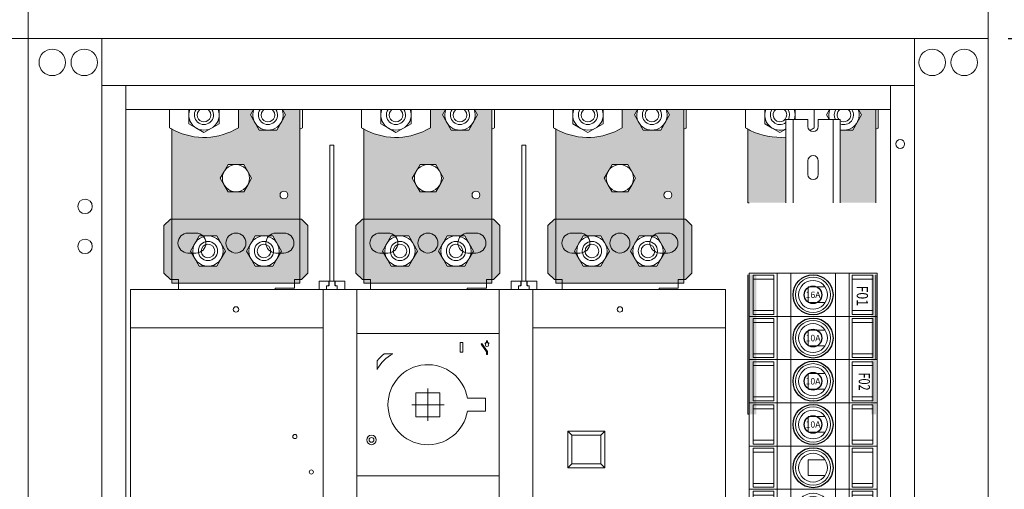
# Model space of a CAD drawing. Units: millimetres. Extents: x -3402 to 8400, y 0 to 6290.
# Drawn here: x 1369 to 1985, y 4794 to 5088 of the extents above; entities that cross this region are included whole.
import ezdxf
from ezdxf.enums import TextEntityAlignment as Align

# ---------------------------------------------------------------- set-up
doc = ezdxf.new("R2010")
doc.units = ezdxf.units.MM
doc.header["$MEASUREMENT"] = 0
for name, color, linetype, lineweight in [('2DE_OBJ_LAMEL-APP', 130, 'Continuous', 25), ('2DE_OBJ_Lamel-DISTR', 255, 'Continuous', 18), ('2DE_TXTNUM', 11, 'Continuous', 9), ('wymiary @ 20', 150, 'Continuous', 9)]:
    doc.layers.add(name, color=color, linetype=linetype, lineweight=lineweight)
doc.layers.add('2DE_TXTPAR', color=41, linetype='Continuous')
doc.layers.add('LAM_HATCH', color=7, linetype='Continuous')
doc.styles.add('CP_ATTR', font='ARIAL.TTF')
doc.styles.add('CP_ELATT', font='ARIAL.TTF')
doc.styles.get("Standard").update_dxf_attribs({"font": 'ARIAL.TTF'})
doc.styles.add('WD_IEC', font='ISOCP2.shx', dxfattribs={"width": 0.9, "height": 4})
doc.dimstyles.new('Lamel', dxfattribs={"dimtxt": 3, "dimasz": 2.5, "dimexe": 0.18, "dimexo": 0.625, "dimgap": 1, "dimtad": 1, "dimtoh": 1, "dimdec": 1, "dimzin": 9, "dimtxsty": 'WD_IEC', "dimcen": 0.09, "dimclrd": 256, "dimclre": 1, "dimclrt": 7, "dimadec": 0, "dimazin": 0, "dimtfac": 1, "dimtdec": 1, "dimtmove": 0, "dimatfit": 3, "dimfxl": 0, "dimlwd": 9, "dimarcsym": 0})

# ---------------------------------------------------------------- blocks, each defined once
blk = doc.blocks.new('2dlam_73-42220-07_fv845kz')
blk.add_lwpolyline([(0, 625), (500, 625), (500, 0), (0, 0)], close=True)
at = {"linetype": 'ByBlock', "style": 'CP_ATTR', "flags": 9}
for tag in ['NAME', 'NUMBER', 'GROUP', 'ARTICLE', 'PRODUCT-TYPE', 'ORDER-NO', 'PRODUCER', 'DN', 'PN', 'TEMPERATURE', 'VOLTAGE', 'POWER', 'FLOW', 'CHARACTER', 'OTHER']:
    blk.add_attdef(tag, text='', height=0.00005, dxfattribs=at).set_placement((499.91, -0.02), align=Align.MIDDLE_LEFT)
at = {"layer": '2DE_TXTPAR', "linetype": 'ByBlock', "style": 'CP_ATTR', "width": 0.8, "flags": 8}
blk.add_attdef('PRODUCT-TYPE', text='', height=12, dxfattribs=at).set_placement((51, 11), align=Align.MIDDLE_LEFT)
blk = doc.blocks.new('*D879')
at = {"layer": '', "color": 1, "lineweight": -2}
for p, q in [((874.7, 5088.55), (874.7, 5560.17)), ((1974.7, 5341.55), (1974.7, 5560.17))]:
    blk.add_line(p, q, dxfattribs=at)
at = {"layer": '', "lineweight": 9}
blk.add_line((924.7, 5556.57), (1924.7, 5556.57), dxfattribs=at)
at = {"layer": ''}
for points in [[(924.7, 5564.9), (924.7, 5548.23), (874.7, 5556.57)], [(1924.7, 5548.23), (1924.7, 5564.9), (1974.7, 5556.57)]]:
    blk.add_solid(points, dxfattribs=at)
at = {"layer": 'Defpoints', "color": 0}
for p in [(1974.7, 5556.57), (1974.7, 5329.05), (874.7, 5076.05)]:
    blk.add_point(p, dxfattribs=at)
at = {"layer": '', "color": 7, "insert": (1424.7, 5616.57), "char_height": 80, "attachment_point": 5, "style": 'WD_IEC'}
blk.add_mtext('1100', dxfattribs=at)
blk = doc.blocks.new('*D880')
at = {"layer": '', "color": 1, "lineweight": -2}
for p, q in [((1987.2, 5076.05), (2167.66, 5076.05)), ((1987.2, 3201.05), (2167.66, 3201.05))]:
    blk.add_line(p, q, dxfattribs=at)
at = {"layer": '', "lineweight": 9}
blk.add_line((2164.06, 5026.05), (2164.06, 3251.05), dxfattribs=at)
at = {"layer": ''}
for points in [[(2172.4, 5026.05), (2155.73, 5026.05), (2164.06, 5076.05)], [(2155.73, 3251.05), (2172.4, 3251.05), (2164.06, 3201.05)]]:
    blk.add_solid(points, dxfattribs=at)
at = {"layer": 'Defpoints', "color": 0}
for p in [(1974.7, 5076.05), (1974.7, 3201.05), (2164.06, 3201.05)]:
    blk.add_point(p, dxfattribs=at)
at = {"layer": '', "color": 7, "insert": (2104.06, 4138.55), "char_height": 80, "attachment_point": 5, "rotation": 90, "style": 'WD_IEC'}
blk.add_mtext('1875', dxfattribs=at)
blk = doc.blocks.new('*D881')
at = {"layer": '', "color": 1, "lineweight": -2}
for p, q in [((1987.2, 5329.05), (2340.44, 5329.05)), ((1987.2, 3201.05), (2340.44, 3201.05))]:
    blk.add_line(p, q, dxfattribs=at)
at = {"layer": '', "lineweight": 9}
blk.add_line((2336.84, 5279.05), (2336.84, 3251.05), dxfattribs=at)
at = {"layer": ''}
for points in [[(2345.17, 5279.05), (2328.5, 5279.05), (2336.84, 5329.05)], [(2328.5, 3251.05), (2345.17, 3251.05), (2336.84, 3201.05)]]:
    blk.add_solid(points, dxfattribs=at)
at = {"layer": 'Defpoints', "color": 0}
for p in [(1974.7, 5329.05), (1974.7, 3201.05), (2336.84, 3201.05)]:
    blk.add_point(p, dxfattribs=at)
at = {"layer": '', "color": 7, "insert": (2276.84, 4265.05), "char_height": 80, "attachment_point": 5, "rotation": 90, "style": 'WD_IEC'}
blk.add_mtext('2128', dxfattribs=at)
blk = doc.blocks.new('2dlam_1013_eti-04_fm6pdov')
at = {"layer": '2DE_OBJ_Lamel-DISTR', "linetype": 'Continuous'}
for p, q in [((0, 22.52), (27, 22.52)), ((27, 22.52), (54, 22.52)), ((54, 22.52), (81, 22.52)), ((0, 14.02), (27, 14.02)), ((27, 14.02), (54, 14.02)), ((54, 14.02), (81, 14.02)), ((8.57, 7.55), (8.57, -2.98)), ((18.36, 7.6), (18.36, -2.98)), ((35.57, 7.55), (35.57, -2.98)), ((45.36, 7.6), (45.36, -2.98)), ((62.57, 7.55), (62.57, -2.98)), ((72.36, 7.6), (72.36, -2.98)), ((8.57, -2.98), (18.36, -2.98)), ((35.57, -2.98), (45.36, -2.98)), ((62.57, -2.98), (72.36, -2.98)), ((0, -13.98), (27, -13.98)), ((27, -13.98), (54, -13.98)), ((54, -13.98), (81, -13.98)), ((0, -22.48), (27, -22.48)), ((27, -22.48), (54, -22.48)), ((54, -22.48), (81, -22.48))]:
    blk.add_line(p, q, dxfattribs=at)
at = {"layer": '2DE_OBJ_Lamel-DISTR'}
for points in [[(0, -40), (27, -40), (27, 40), (0, 40)], [(3.71, 24.46), (23.29, 24.46), (23.29, 37.44), (3.71, 37.44)], [(27, -40), (54, -40), (54, 40), (27, 40)], [(30.71, 24.46), (50.29, 24.46), (50.29, 37.44), (30.71, 37.44)], [(54, -40), (81, -40), (81, 40), (54, 40)], [(57.71, 24.46), (77.29, 24.46), (77.29, 37.44), (57.71, 37.44)], [(3.71, -37.41), (23.29, -37.41), (23.29, -24.43), (3.71, -24.43)], [(30.71, -37.41), (50.29, -37.41), (50.29, -24.43), (30.71, -24.43)], [(57.71, -37.41), (77.29, -37.41), (77.29, -24.43), (57.71, -24.43)]]:
    blk.add_lwpolyline(points, close=True, dxfattribs=at)
at = {"layer": '2DE_OBJ_Lamel-DISTR', "linetype": 'Continuous'}
for points in [[(1.26, 37.44), (1.26, 24.46), (3.71, 24.46), (3.71, 37.44), (1.26, 37.44)], [(23.29, 37.44), (23.29, 24.46), (25.74, 24.46), (25.74, 37.44), (23.29, 37.44)], [(28.26, 37.44), (28.26, 24.46), (30.71, 24.46), (30.71, 37.44), (28.26, 37.44)], [(50.29, 37.44), (50.29, 24.46), (52.74, 24.46), (52.74, 37.44), (50.29, 37.44)], [(55.26, 37.44), (55.26, 24.46), (57.71, 24.46), (57.71, 37.44), (55.26, 37.44)], [(77.29, 37.44), (77.29, 24.46), (79.74, 24.46), (79.74, 37.44), (77.29, 37.44)], [(1.26, -24.43), (1.26, -37.41), (3.71, -37.41), (3.71, -24.43), (1.26, -24.43)], [(23.29, -24.43), (23.29, -37.41), (25.74, -37.41), (25.74, -24.43), (23.29, -24.43)], [(28.26, -24.43), (28.26, -37.41), (30.71, -37.41), (30.71, -24.43), (28.26, -24.43)], [(50.29, -24.43), (50.29, -37.41), (52.74, -37.41), (52.74, -24.43), (50.29, -24.43)], [(55.26, -24.43), (55.26, -37.41), (57.71, -37.41), (57.71, -24.43), (55.26, -24.43)], [(77.29, -24.43), (77.29, -37.41), (79.74, -37.41), (79.74, -24.43), (77.29, -24.43)]]:
    blk.add_lwpolyline(points, dxfattribs=at)
at = {"layer": '2DE_OBJ_Lamel-DISTR'}
for centre, radius in [((13.5, 0), 11), ((13.5, 0), 9.01), ((40.5, 0), 11), ((40.5, 0), 9.01), ((67.5, 0), 11), ((67.5, 0), 9.01)]:
    blk.add_circle(centre, radius, dxfattribs=at)
at = {"linetype": 'ByBlock', "style": 'CP_ATTR', "flags": 9}
for tag in ['OTHER', 'CHARACTER', 'FLOW', 'POWER', 'VOLTAGE', 'TEMPERATURE', 'PN', 'DN', 'PRODUCER', 'ORDER-NO', 'PRODUCT-TYPE', 'ARTICLE', 'GROUP', 'NUMBER', 'NAME']:
    blk.add_attdef(tag, text='', height=0.00005, dxfattribs=at).set_placement((-0.09, -0.02), align=Align.MIDDLE_LEFT)
at = {"layer": '2DE_TXTNUM', "linetype": 'ByBlock', "style": 'CP_ELATT', "width": 0.8, "flags": 8}
blk.add_attdef('TAG', text='', height=10, dxfattribs=at).set_placement((40.5, 45), align=Align.CENTER)
blk = doc.blocks.new('2dlam_1012_eti-04_ms0pxp')
at = {"layer": '2DE_OBJ_Lamel-DISTR', "linetype": 'Continuous'}
for p, q in [((0, 22.52), (27, 22.52)), ((0, 14.02), (27, 14.02)), ((8.57, 7.55), (8.57, -2.98)), ((18.36, 7.6), (18.36, -2.98)), ((8.57, -2.98), (18.36, -2.98)), ((0, -13.98), (27, -13.98)), ((0, -22.48), (27, -22.48))]:
    blk.add_line(p, q, dxfattribs=at)
at = {"layer": '2DE_OBJ_Lamel-DISTR'}
for points in [[(0, -40), (27, -40), (27, 40), (0, 40)], [(3.71, 24.46), (23.29, 24.46), (23.29, 37.44), (3.71, 37.44)], [(3.71, -37.41), (23.29, -37.41), (23.29, -24.43), (3.71, -24.43)]]:
    blk.add_lwpolyline(points, close=True, dxfattribs=at)
at = {"layer": '2DE_OBJ_Lamel-DISTR', "linetype": 'Continuous'}
for points in [[(1.26, 37.44), (1.26, 24.46), (3.71, 24.46), (3.71, 37.44), (1.26, 37.44)], [(23.29, 37.44), (23.29, 24.46), (25.74, 24.46), (25.74, 37.44), (23.29, 37.44)], [(1.26, -24.43), (1.26, -37.41), (3.71, -37.41), (3.71, -24.43), (1.26, -24.43)], [(23.29, -24.43), (23.29, -37.41), (25.74, -37.41), (25.74, -24.43), (23.29, -24.43)]]:
    blk.add_lwpolyline(points, dxfattribs=at)
at = {"layer": '2DE_OBJ_Lamel-DISTR'}
for radius in [11, 9.01]:
    blk.add_circle((13.5, 0), radius, dxfattribs=at)
at = {"linetype": 'ByBlock', "style": 'CP_ATTR', "flags": 9}
for tag in ['OTHER', 'CHARACTER', 'FLOW', 'POWER', 'VOLTAGE', 'TEMPERATURE', 'PN', 'DN', 'PRODUCER', 'ORDER-NO', 'PRODUCT-TYPE', 'ARTICLE', 'GROUP', 'NUMBER', 'NAME']:
    blk.add_attdef(tag, text='', height=0.00005, dxfattribs=at).set_placement((-0.09, -0.02), align=Align.MIDDLE_LEFT)
at = {"layer": '2DE_TXTNUM', "linetype": 'ByBlock', "style": 'CP_ELATT', "width": 0.8, "flags": 8}
blk.add_attdef('TAG', text='', height=10, rotation=90, dxfattribs=at).set_placement((13.5, 45), align=Align.MIDDLE_LEFT)
blk = doc.blocks.new('2dlam_1202_eti-04_zevat4r')
blk.add_circle((0, 0), 12.5)
at = {"linetype": 'ByBlock', "style": 'CP_ATTR', "flags": 9}
for tag in ['NAME', 'NUMBER', 'ARTICLE', 'PRODUCT-TYPE', 'ORDER-NO', 'PRODUCER', 'DN', 'TEMPERATURE', 'VOLTAGE', 'POWER', 'QUANTITY', 'OTHER']:
    blk.add_attdef(tag, text='', height=0.00005, dxfattribs=at).set_placement((-0.09, -0.02), align=Align.MIDDLE_LEFT)
at = {"layer": '2DE_TXTPAR', "flags": 8}
blk.add_attdef('CHARACTER', text='', height=4, dxfattribs=at).set_placement((0, 0), align=Align.MIDDLE_CENTER)
blk = doc.blocks.new('2dlam_1202_eti-04_59734o')
blk.add_circle((0, 0), 5.5)
at = {"linetype": 'ByBlock', "style": 'CP_ATTR', "flags": 9}
for tag in ['NAME', 'NUMBER', 'ARTICLE', 'PRODUCT-TYPE', 'ORDER-NO', 'PRODUCER', 'DN', 'TEMPERATURE', 'VOLTAGE', 'POWER', 'QUANTITY', 'OTHER']:
    blk.add_attdef(tag, text='', height=0.00005, dxfattribs=at).set_placement((-0.09, -0.02), align=Align.MIDDLE_LEFT)
at = {"layer": '2DE_TXTPAR', "flags": 8}
blk.add_attdef('CHARACTER', text='', height=4, dxfattribs=at).set_placement((0, 0), align=Align.MIDDLE_CENTER)
blk = doc.blocks.new('2dlam_1202_eti-04_5cc16a')
blk.add_circle((0, 0), 5.5)
at = {"linetype": 'ByBlock', "style": 'CP_ATTR', "flags": 9}
for tag in ['NAME', 'NUMBER', 'ARTICLE', 'PRODUCT-TYPE', 'ORDER-NO', 'PRODUCER', 'DN', 'TEMPERATURE', 'VOLTAGE', 'POWER', 'QUANTITY', 'OTHER']:
    blk.add_attdef(tag, text='', height=0.00005, dxfattribs=at).set_placement((-0.09, -0.02), align=Align.MIDDLE_LEFT)
at = {"layer": '2DE_TXTPAR', "flags": 8}
blk.add_attdef('CHARACTER', text='', height=4, dxfattribs=at).set_placement((0, 0), align=Align.MIDDLE_CENTER)
blk = doc.blocks.new('2dlam1309_soc-01_zy9n2gh')
at = {"layer": '2DE_OBJ_Lamel-DISTR'}
for p, q in [((124, 105.2), (118, 105.2)), ((118, 105.2), (118, 100)), ((124, 102.7), (124, 105.2)), ((128, 102.7), (128, 105.2)), ((128, 105.2), (134, 105.2)), ((134, 105.2), (134, 100)), ((244, 105.2), (238, 105.2)), ((238, 105.2), (238, 100)), ((244, 102.7), (244, 105.2)), ((248, 102.7), (248, 105.2)), ((248, 105.2), (254, 105.2)), ((254, 105.2), (254, 100)), ((120.5, 76), (120.5, 100)), ((123.5, 102.2), (124, 102.7)), ((128.5, 102.2), (128, 102.7)), ((141.5, 100), (141.5, -100)), ((230.5, -100), (230.5, 100)), ((243.5, 102.2), (244, 102.7)), ((248.5, 102.2), (248, 102.7)), ((251.5, 76), (251.5, 100)), ((120.5, 76), (0, 76)), ((120.5, 76), (120.5, 74.5)), ((120.5, 74.5), (120.5, -76)), ((251.5, 76), (372, 76)), ((251.5, 74.5), (251.5, 76)), ((251.5, 74.5), (251.5, -76)), ((141.5, 72.5), (230.5, 72.5)), ((222.54, 67.8), (223.2, 67.8)), ((222.54, 66.63), (222.54, 67.8)), ((223.2, 66.63), (223.2, 67.8)), ((207.85, 66.8), (206.15, 66.8)), ((206.15, 60.8), (206.15, 66.8)), ((207.85, 66.8), (206.15, 66.8)), ((206.15, 60.8), (206.15, 66.8)), ((207.85, 60.8), (207.85, 66.8)), ((207.85, 60.8), (207.85, 66.8)), ((219.26, 65.87), (219.77, 66.22)), ((219.26, 65.87), (219.77, 66.22)), ((222.54, 61.01), (219.26, 65.87)), ((222.54, 61.01), (219.26, 65.87)), ((223.2, 61.14), (219.77, 66.22)), ((223.2, 61.14), (219.77, 66.22)), ((221.74, 66.63), (222.54, 66.63)), ((221.74, 65.97), (221.74, 66.63)), ((221.74, 65.97), (222.13, 65.97)), ((223.2, 66.63), (224, 66.63)), ((223.61, 65.97), (224, 65.97)), ((224, 65.97), (224, 66.63)), ((154.29, 49.93), (154.29, 55.43)), ((154.29, 49.93), (154.29, 55.43)), ((158.57, 59.71), (164.07, 59.71)), ((158.57, 59.71), (164.07, 59.71)), ((207.85, 60.8), (206.15, 60.8)), ((207.85, 60.8), (206.15, 60.8)), ((222.54, 59.27), (222.54, 61.01)), ((222.54, 59.27), (222.54, 61.01)), ((222.54, 59.27), (223.2, 59.27)), ((222.54, 59.27), (223.2, 59.27)), ((223.2, 59.27), (223.2, 61.14)), ((223.2, 59.27), (223.2, 61.14)), ((186, 28), (186, 38.1)), ((186, 28), (175.9, 28)), ((186, 28), (186, 17.9)), ((186, 28), (196.1, 28)), ((276, 9), (273.5, 11.5)), ((273.5, 11.5), (296.5, 11.5)), ((273.5, -11.5), (273.5, 11.5)), ((276, 9), (276, -9)), ((294, 9), (276, 9)), ((296.5, 11.5), (294, 9)), ((294, -9), (294, 9)), ((296.5, 11.5), (296.5, -11.5)), ((276, -9), (273.5, -11.5)), ((296.5, -11.5), (273.5, -11.5)), ((276, -9), (294, -9)), ((296.5, -11.5), (294, -9)), ((230.5, -16.5), (141.5, -16.5))]:
    blk.add_line(p, q, dxfattribs=at)
at = {"layer": '2DE_OBJ_Lamel-DISTR', "color": 5}
for points in [[(124.75, 190.2), (127.25, 190.2), (127.25, 105.2), (124.75, 105.2)], [(244.75, 190.2), (247.25, 190.2), (247.25, 105.2), (244.75, 105.2)]]:
    blk.add_lwpolyline(points, close=True, dxfattribs=at)
at = {"layer": '2DE_OBJ_Lamel-DISTR', "color": 30, "linetype": 'Continuous'}
for points in [[(90.5, 100), (90.5, 100.7), (102.5, 100.7), (102.5, 106.2), (107, 106.2), (111, 110.2), (111, 140), (107, 144), (25, 144), (21, 140), (21, 110.2), (25, 106.2), (30, 106.2), (30, 100)], [(210.5, 100), (210.5, 100.7), (222.5, 100.7), (222.5, 106.2), (227, 106.2), (231, 110.2), (231, 140), (227, 144), (145, 144), (141, 140), (141, 110.2), (145, 106.2), (150, 106.2), (150, 100)], [(330.5, 100), (330.5, 100.7), (342.5, 100.7), (342.5, 106.2), (347, 106.2), (351, 110.2), (351, 140), (347, 144), (265, 144), (261, 140), (261, 110.2), (265, 106.2), (270, 106.2), (270, 100)]]:
    blk.add_lwpolyline(points, dxfattribs=at)
for points in [[(41, 122.75, 1), (41, 135.25), (36, 135.25, 1), (36, 122.75)], [(91, 122.75, -1), (91, 135.25), (96, 135.25, -1), (96, 122.75)], [(161, 122.75, 1), (161, 135.25), (156, 135.25, 1), (156, 122.75)], [(211, 122.75, -1), (211, 135.25), (216, 135.25, -1), (216, 122.75)], [(281, 122.75, 1), (281, 135.25), (276, 135.25, 1), (276, 122.75)], [(331, 122.75, -1), (331, 135.25), (336, 135.25, -1), (336, 122.75)]]:
    blk.add_lwpolyline(points, format="xyb", close=True, dxfattribs=at)
at = {"layer": '2DE_OBJ_Lamel-DISTR'}
for points in [[(129.35, 100), (129.35, 102.2), (128.25, 102.2), (127.75, 102.7), (127.75, 105.2), (127.25, 105.2), (124.75, 105.2), (124.25, 105.2), (124.25, 102.7), (123.75, 102.2), (122.65, 102.2), (122.65, 100)], [(249.35, 100), (249.35, 102.2), (248.25, 102.2), (247.75, 102.7), (247.75, 105.2), (247.25, 105.2), (244.75, 105.2), (244.25, 105.2), (244.25, 102.7), (243.75, 102.2), (242.65, 102.2), (242.65, 100)], [(0, -100), (372, -100), (372, 100), (0, 100)], [(178.5, 20.5), (193.5, 20.5), (193.5, 35.5), (178.5, 35.5)]]:
    blk.add_lwpolyline(points, close=True, dxfattribs=at)
blk.add_lwpolyline([(210.68, 32), (222, 32), (222, 24), (210.68, 24, -12.419481)], format="xyb", close=True, dxfattribs=at)
at = {"layer": '2DE_OBJ_Lamel-DISTR', "color": 30, "linetype": 'Continuous'}
for centre in [(66, 129), (186, 129), (306, 129)]:
    blk.add_circle(centre, 6.25, dxfattribs=at)
at = {"layer": '2DE_OBJ_Lamel-DISTR', "extrusion": (0, 0, -1)}
for centre, radius in [((-66, 87.5), 1.7), ((-306, 87.5), 1.7), ((-102.85, 8.1), 1.3), ((-150.7, 6), 3), ((-150.7, 6), 3), ((-150.7, 6), 1.5), ((-150.7, 6), 1.5), ((-113.15, -14.1), 1.3)]:
    blk.add_circle(centre, radius, dxfattribs=at)
at = {"layer": '2DE_OBJ_Lamel-DISTR'}
for centre, radius, start, end in [((222.87, 65.31), 0.993, 138.18969, 41.81031), ((174.69, 39.31), 26, 128.31133, 141.68867), ((174.69, 39.31), 23, 117.50134, 152.49866), ((174.69, 39.31), 26, 128.31133, 141.68867), ((174.69, 39.31), 23, 117.50134, 152.49866)]:
    blk.add_arc(centre, radius, start, end, dxfattribs=at)
at = {"layer": '2DE_OBJ_Lamel-DISTR', "linetype": 'ByBlock', "style": 'CP_ATTR', "flags": 9}
for tag in ['NAME', 'NUMBER', 'GROUP', 'ARTICLE', 'PRODUCT-TYPE', 'ORDER-NO', 'PRODUCER', 'VOLTAGE', 'POWER', 'CHARACTER']:
    blk.add_attdef(tag, text='', height=0.00005, dxfattribs=at).set_placement((-0.09, -0.02), align=Align.MIDDLE_LEFT)
at = {"layer": '2DE_TXTNUM', "style": 'CP_ELATT', "width": 0.8, "flags": 8}
blk.add_attdef('TAG', text='', height=20, dxfattribs=at).set_placement((186, -46.5), align=Align.CENTER)
blk = doc.blocks.new('2dlam_73-40601-07_5cu8d3z')
at = {"layer": 'LAM_HATCH'}
h = blk.add_hatch(color=30, dxfattribs=at)
h.dxf.hatch_style = 1
h.paths.add_polyline_path([(-480.2, 174.12), (-480.2, 154.12), (-480.2, 76.5), (-480.2, 44.5), (-420.2, 44.5), (-420.2, 154.12), (-420.2, 204.12), (-480.2, 204.12)])
h.paths.add_polyline_path([(-320.2, 174.12), (-320.2, 204.12), (-380.2, 204.12), (-380.2, 174.12), (-380.2, 44.5), (-320.2, 44.5)])
h.paths.add_polyline_path([(-220.2, 76.5), (-220.2, 154.12), (-220.2, 174.12), (-220.2, 204.12), (-280.2, 204.12), (-280.2, 154.12), (-280.2, 44.5), (-220.2, 44.5)])
h.paths.add_polyline_path([(-266.7, 264.12), (-280.2, 264.12), (-280.2, 204.12), (-220.2, 204.12), (-220.2, 174.12), (-200.2, 174.12), (-200.2, 224.12), (-271.2, 224.12), (-275.2, 228.12), (-275.2, 257.92), (-271.2, 261.92), (-266.7, 261.92)])
h.paths.add_polyline_path([(-390.2, 224.12), (-390.2, 174.12), (-380.2, 174.12), (-380.2, 204.12), (-320.2, 204.12), (-320.2, 174.12), (-310.2, 174.12), (-310.2, 224.12)])
h.paths.add_polyline_path([(-434.2, 261.92), (-429.2, 261.92), (-425.2, 257.92), (-425.2, 228.12), (-429.2, 224.12), (-500.2, 224.12), (-500.2, 174.12), (-480.2, 174.12), (-480.2, 204.12), (-420.2, 204.12), (-420.2, 264.12), (-434.2, 264.12)])
h.paths.add_polyline_path([(-434.2, 264.12), (-434.2, 268.12), (-506.7, 268.12), (-506.7, 261.92), (-511.2, 261.92), (-515.2, 257.92), (-515.2, 228.12), (-511.2, 224.12), (-500.2, 224.12), (-429.2, 224.12), (-425.2, 228.12), (-425.2, 257.92), (-429.2, 261.92), (-434.2, 261.92)])
h.paths.add_polyline_path([(-310.2, 224.12), (-309.2, 224.12), (-305.2, 228.12), (-305.2, 257.92), (-309.2, 261.92), (-314.2, 261.92), (-314.2, 268.12), (-386.7, 268.12), (-386.7, 261.92), (-391.2, 261.92), (-395.2, 257.92), (-395.2, 228.12), (-391.2, 224.12), (-390.2, 224.12)])
h.paths.add_polyline_path([(-266.7, 268.12), (-266.7, 264.12), (-266.7, 261.92), (-271.2, 261.92), (-275.2, 257.92), (-275.2, 228.12), (-271.2, 224.12), (-200.2, 224.12), (-189.2, 224.12), (-185.2, 228.12), (-185.2, 257.92), (-189.2, 261.92), (-194.2, 261.92), (-194.2, 268.12)])
h.paths.add_polyline_path([(-433.7, 472.12), (-430.2, 472.12), (-430.2, 474.32), (-430.2, 512.12), (-430.2, 568.26), (-430.2, 580.5), (-441.18, 580.5), (-439.23, 577.12), (-441.97, 572.37), (-444.72, 567.62), (-450.2, 567.62), (-455.68, 567.62), (-458.43, 572.37), (-461.17, 577.12), (-459.22, 580.5), (-468.7, 580.5), (-468.7, 569.12, -0.256965), (-508.7, 567.47, -0.010195), (-510.2, 568.25), (-510.2, 512.12), (-510.2, 474.32), (-510.2, 472.12), (-506.2, 472.12)])
h.paths.add_polyline_path([(-390.2, 512.12), (-390.2, 474.32), (-390.2, 472.12), (-386.2, 472.12), (-313.7, 472.12), (-310.2, 472.12), (-310.2, 474.32), (-310.2, 512.12), (-310.2, 568.26), (-310.2, 580.5), (-321.18, 580.5), (-319.23, 577.12), (-321.97, 572.37), (-324.72, 567.62), (-330.2, 567.62), (-335.68, 567.62), (-338.43, 572.37), (-341.17, 577.12), (-339.22, 580.5), (-348.7, 580.5), (-348.7, 569.12, -0.256965), (-388.7, 567.47, -0.010195), (-390.2, 568.25)])
h.paths.add_polyline_path([(-193.7, 472.12), (-190.2, 472.12), (-190.2, 474.32), (-190.2, 512.12), (-190.2, 568.26), (-190.2, 580.5), (-201.18, 580.5), (-199.23, 577.12), (-201.97, 572.37), (-204.72, 567.62), (-210.2, 567.62), (-215.68, 567.62), (-218.43, 572.37), (-221.17, 577.12), (-219.22, 580.5), (-228.7, 580.5), (-228.7, 569.12, -0.256965), (-268.7, 567.47, -0.010195), (-270.2, 568.25), (-270.2, 512.12), (-270.2, 474.32), (-270.2, 472.12), (-266.2, 472.12)])
h.paths.add_polyline_path([(-430.2, 474.32), (-429.2, 474.32), (-425.2, 478.32), (-425.2, 508.12), (-429.2, 512.12), (-430.2, 512.12)])
h.paths.add_polyline_path([(-510.2, 512.12), (-511.2, 512.12), (-515.2, 508.12), (-515.2, 478.32), (-511.2, 474.32), (-510.2, 474.32)])
h.paths.add_polyline_path([(-391.2, 512.12), (-395.2, 508.12), (-395.2, 478.32), (-391.2, 474.32), (-390.2, 474.32), (-390.2, 512.12)])
h.paths.add_polyline_path([(-310.2, 474.32), (-309.2, 474.32), (-305.2, 478.32), (-305.2, 508.12), (-309.2, 512.12), (-310.2, 512.12)])
h.paths.add_polyline_path([(-271.2, 512.12), (-275.2, 508.12), (-275.2, 478.32), (-271.2, 474.32), (-270.2, 474.32), (-270.2, 512.12)])
h.paths.add_polyline_path([(-190.2, 474.32), (-189.2, 474.32), (-185.2, 478.32), (-185.2, 508.12), (-189.2, 512.12), (-190.2, 512.12)])
h.paths.add_polyline_path([(-149, 522.25), (-131.5, 522.25), (-129.5, 522.25), (-126.5, 522.25), (-126.5, 563.29, -0.138635), (-148.7, 567.47, -0.010195), (-150.2, 568.25), (-150.2, 522.25)])
h.paths.add_polyline_path([(-70.2, 568.26), (-70.2, 580.5), (-81.18, 580.5), (-79.23, 577.12), (-81.97, 572.37), (-84.72, 567.62), (-90.2, 567.62), (-92.5, 567.62), (-92.5, 522.25), (-88.5, 522.25), (-86.5, 522.25), (-70.2, 522.25)])
h.paths.add_polyline_path([(-145, 396.25), (-145, 477.25), (-149, 477.25), (-150.2, 477.25), (-150.2, 390.12), (-145, 390.12)])
h.paths.add_polyline_path([(-70.2, 390.12), (-70.2, 477.25), (-73, 477.25), (-73, 396.25), (-73, 390.12)])
h.paths.add_polyline_path([(-430.29, 180.62), (-435.2, 180.62), (-440.11, 180.62), (-442.56, 184.87), (-445.01, 189.12), (-442.56, 193.37), (-440.11, 197.62), (-435.2, 197.62), (-430.29, 197.62), (-427.84, 193.37), (-425.39, 189.12), (-427.84, 184.87)], flags=16)
h.paths.add_polyline_path([(-460.29, 180.62), (-465.2, 180.62), (-470.11, 180.62), (-472.56, 184.87), (-475.01, 189.12), (-472.56, 193.37), (-470.11, 197.62), (-465.2, 197.62), (-460.29, 197.62), (-457.84, 193.37), (-455.39, 189.12), (-457.84, 184.87)], flags=16)
h.paths.add_polyline_path([(-330.29, 180.62), (-335.2, 180.62), (-340.11, 180.62), (-342.56, 184.87), (-345.01, 189.12), (-342.56, 193.37), (-340.11, 197.62), (-335.2, 197.62), (-330.29, 197.62), (-327.84, 193.37), (-325.39, 189.12), (-327.84, 184.87)], flags=16)
h.paths.add_polyline_path([(-360.29, 180.62), (-365.2, 180.62), (-370.11, 180.62), (-372.56, 184.87), (-375.01, 189.12), (-372.56, 193.37), (-370.11, 197.62), (-365.2, 197.62), (-360.29, 197.62), (-357.84, 193.37), (-355.39, 189.12), (-357.84, 184.87)], flags=16)
h.paths.add_polyline_path([(-230.29, 180.62), (-235.2, 180.62), (-240.11, 180.62), (-242.56, 184.87), (-245.01, 189.12), (-242.56, 193.37), (-240.11, 197.62), (-235.2, 197.62), (-230.29, 197.62), (-227.84, 193.37), (-225.39, 189.12), (-227.84, 184.87)], flags=16)
h.paths.add_polyline_path([(-260.29, 180.62), (-265.2, 180.62), (-270.11, 180.62), (-272.56, 184.87), (-275.01, 189.12), (-272.56, 193.37), (-270.11, 197.62), (-265.2, 197.62), (-260.29, 197.62), (-257.84, 193.37), (-255.39, 189.12), (-257.84, 184.87)], flags=16)
h.paths.add_polyline_path([(-444.72, 234.62), (-450.2, 234.62), (-455.68, 234.62), (-458.43, 239.37), (-461.17, 244.12), (-458.43, 248.87), (-455.68, 253.62), (-450.2, 253.62), (-444.72, 253.62), (-441.97, 248.87), (-439.23, 244.12), (-441.97, 239.37)], flags=16)
h.paths.add_polyline_path([(-477.22, 234.62), (-482.7, 234.62), (-488.18, 234.62), (-490.93, 239.37), (-493.67, 244.12), (-490.93, 248.87), (-488.18, 253.62), (-482.7, 253.62), (-477.22, 253.62), (-474.47, 248.87), (-471.73, 244.12), (-474.47, 239.37)], flags=16)
h.paths.add_polyline_path([(-327.22, 234.62), (-332.7, 234.62), (-338.18, 234.62), (-340.93, 239.37), (-343.67, 244.12), (-340.93, 248.87), (-338.18, 253.62), (-332.7, 253.62), (-327.22, 253.62), (-324.47, 248.87), (-321.73, 244.12), (-324.47, 239.37)], flags=16)
h.paths.add_polyline_path([(-362.22, 234.62), (-367.7, 234.62), (-373.18, 234.62), (-375.93, 239.37), (-378.67, 244.12), (-375.93, 248.87), (-373.18, 253.62), (-367.7, 253.62), (-362.22, 253.62), (-359.47, 248.87), (-356.73, 244.12), (-359.47, 239.37)], flags=16)
h.paths.add_polyline_path([(-212.22, 234.62), (-217.7, 234.62), (-223.18, 234.62), (-225.93, 239.37), (-228.67, 244.12), (-225.93, 248.87), (-223.18, 253.62), (-217.7, 253.62), (-212.22, 253.62), (-209.47, 248.87), (-206.73, 244.12), (-209.47, 239.37)], flags=16)
h.paths.add_polyline_path([(-244.72, 234.62), (-250.2, 234.62), (-255.68, 234.62), (-258.43, 239.37), (-261.17, 244.12), (-258.43, 248.87), (-255.68, 253.62), (-250.2, 253.62), (-244.72, 253.62), (-241.97, 248.87), (-239.23, 244.12), (-241.97, 239.37)], flags=16)
h.paths.add_polyline_path([(-437.74, 527.12, 1), (-442.66, 527.12, 1)], flags=16)
h.paths.add_polyline_path([(-465.29, 529.12), (-470.2, 529.12), (-475.11, 529.12), (-477.56, 533.37), (-480.01, 537.62), (-477.56, 541.87), (-475.11, 546.12), (-470.2, 546.12), (-465.29, 546.12), (-462.84, 541.87), (-460.39, 537.62), (-462.84, 533.37)], flags=16)
h.paths.add_polyline_path([(-447.22, 482.62), (-452.7, 482.62), (-458.18, 482.62), (-460.93, 487.37), (-463.67, 492.12), (-460.93, 496.87), (-458.18, 501.62), (-452.7, 501.62), (-447.22, 501.62), (-444.47, 496.87), (-441.73, 492.12), (-444.47, 487.37)], flags=16)
h.paths.add_polyline_path([(-482.22, 482.62), (-487.7, 482.62), (-493.18, 482.62), (-495.93, 487.37), (-498.67, 492.12), (-495.93, 496.87), (-493.18, 501.62), (-487.7, 501.62), (-482.22, 501.62), (-479.47, 496.87), (-476.73, 492.12), (-479.47, 487.37)], flags=16)
h.paths.add_polyline_path([(-317.74, 527.12, 1), (-322.66, 527.12, 1)], flags=16)
h.paths.add_polyline_path([(-345.29, 529.12), (-350.2, 529.12), (-355.11, 529.12), (-357.56, 533.37), (-360.01, 537.62), (-357.56, 541.87), (-355.11, 546.12), (-350.2, 546.12), (-345.29, 546.12), (-342.84, 541.87), (-340.39, 537.62), (-342.84, 533.37)], flags=16)
h.paths.add_polyline_path([(-327.22, 482.62), (-332.7, 482.62), (-338.18, 482.62), (-340.93, 487.37), (-343.67, 492.12), (-340.93, 496.87), (-338.18, 501.62), (-332.7, 501.62), (-327.22, 501.62), (-324.47, 496.87), (-321.73, 492.12), (-324.47, 487.37)], flags=16)
h.paths.add_polyline_path([(-362.22, 482.62), (-367.7, 482.62), (-373.18, 482.62), (-375.93, 487.37), (-378.67, 492.12), (-375.93, 496.87), (-373.18, 501.62), (-367.7, 501.62), (-362.22, 501.62), (-359.47, 496.87), (-356.73, 492.12), (-359.47, 487.37)], flags=16)
h.paths.add_polyline_path([(-197.74, 527.12, 1), (-202.66, 527.12, 1)], flags=16)
h.paths.add_polyline_path([(-225.29, 529.12), (-230.2, 529.12), (-235.11, 529.12), (-237.56, 533.37), (-240.01, 537.62), (-237.56, 541.87), (-235.11, 546.12), (-230.2, 546.12), (-225.29, 546.12), (-222.84, 541.87), (-220.39, 537.62), (-222.84, 533.37)], flags=16)
h.paths.add_polyline_path([(-207.22, 482.62), (-212.7, 482.62), (-218.18, 482.62), (-220.93, 487.37), (-223.67, 492.12), (-220.93, 496.87), (-218.18, 501.62), (-212.7, 501.62), (-207.22, 501.62), (-204.47, 496.87), (-201.73, 492.12), (-204.47, 487.37)], flags=16)
h.paths.add_polyline_path([(-242.22, 482.62), (-247.7, 482.62), (-253.18, 482.62), (-255.93, 487.37), (-258.67, 492.12), (-255.93, 496.87), (-253.18, 501.62), (-247.7, 501.62), (-242.22, 501.62), (-239.47, 496.87), (-236.73, 492.12), (-239.47, 487.37)], flags=16)
for p, q in [((-554, 625), (-554, 0)), ((-46, 625), (-46, 297.5)), ((-46, 625), (-46, 297.5)), ((-46, 595.5), (-554, 595.5)), ((-554, 594), (-554, 31)), ((-539, 595.5), (-539, 44.5)), ((-61, 595.5), (-61, 329.24)), ((-61, 580.5), (-539, 580.5)), ((-150.2, 522.25), (-149.5, 522.25))]:
    blk.add_line(p, q)
at = {"color": 7, "linetype": 'Continuous'}
blk.add_line((-61, 594), (-61, 591.5), dxfattribs=at)
at = {"color": 30, "linetype": 'Continuous'}
for p, q in [((-511.7, 569.12), (-511.7, 580.5)), ((-468.7, 569.12), (-468.7, 580.5)), ((-430.2, 472.12), (-430.2, 580.5)), ((-428.7, 580.5), (-428.7, 569.12)), ((-391.7, 569.12), (-391.7, 580.5)), ((-348.7, 569.12), (-348.7, 580.5)), ((-310.2, 472.12), (-310.2, 580.5)), ((-308.7, 580.5), (-308.7, 569.12)), ((-271.7, 569.12), (-271.7, 580.5)), ((-228.7, 569.12), (-228.7, 580.5)), ((-190.2, 472.12), (-190.2, 580.5)), ((-188.7, 580.5), (-188.7, 569.12)), ((-151.7, 569.12), (-151.7, 580.5)), ((-108.7, 569.12), (-108.7, 580.5)), ((-70.2, 580.5), (-70.2, 522.25)), ((-68.7, 580.5), (-68.7, 569.12)), ((-510.2, 568.26), (-510.2, 472.12)), ((-390.2, 568.26), (-390.2, 472.12)), ((-270.2, 568.26), (-270.2, 472.12)), ((-150.2, 522.25), (-150.2, 568.26)), ((-150.2, 390.12), (-150.2, 477.25)), ((-70.2, 477.25), (-70.2, 424.25)), ((-510.2, 472.12), (-430.2, 472.12)), ((-390.2, 472.12), (-310.2, 472.12)), ((-270.2, 472.12), (-190.2, 472.12)), ((-149.5, 390.12), (-150.2, 390.12))]:
    blk.add_line(p, q, dxfattribs=at)
at = {"linetype": 'Continuous'}
for p, q in [((-499.7, 577.12), (-499.7, 580.5)), ((-480.7, 580.5), (-480.7, 577.12)), ((-461.17, 577.12), (-459.22, 580.5)), ((-441.18, 580.5), (-439.23, 577.12)), ((-379.7, 577.12), (-379.7, 580.5)), ((-360.7, 580.5), (-360.7, 571.64)), ((-341.17, 577.12), (-339.22, 580.5)), ((-321.18, 580.5), (-319.23, 577.12)), ((-259.7, 577.12), (-259.7, 580.5)), ((-240.7, 580.5), (-240.7, 577.12)), ((-221.17, 577.12), (-219.22, 580.5)), ((-201.18, 580.5), (-199.23, 577.12)), ((-139.7, 577.12), (-139.7, 580.5)), ((-120.7, 580.5), (-120.7, 577.12)), ((-101.17, 577.12), (-99.22, 580.5)), ((-81.18, 580.5), (-79.23, 577.12)), ((-499.7, 571.64), (-499.7, 577.12)), ((-480.7, 577.12), (-480.7, 571.64)), ((-458.43, 572.37), (-461.17, 577.12)), ((-455.68, 567.62), (-458.43, 572.37)), ((-441.97, 572.37), (-444.72, 567.62)), ((-439.23, 577.12), (-441.97, 572.37)), ((-379.7, 571.64), (-379.7, 577.12)), ((-338.43, 572.37), (-341.17, 577.12)), ((-335.68, 567.62), (-338.43, 572.37)), ((-321.97, 572.37), (-324.72, 567.62)), ((-319.23, 577.12), (-321.97, 572.37)), ((-259.7, 571.64), (-259.7, 577.12)), ((-240.7, 577.12), (-240.7, 571.64)), ((-218.43, 572.37), (-221.17, 577.12)), ((-215.68, 567.62), (-218.43, 572.37)), ((-201.97, 572.37), (-204.72, 567.62)), ((-199.23, 577.12), (-201.97, 572.37)), ((-139.7, 571.64), (-139.7, 577.12)), ((-124, 574.25), (-126.5, 574.25)), ((-126.5, 574.25), (-126.5, 522.25)), ((-124, 574.25), (-122, 574.25)), ((-121, 574.25), (-122, 574.25)), ((-122, 574.25), (-122, 522.25)), ((-112.75, 574.25), (-121, 574.25)), ((-120.7, 577.12), (-120.7, 574.25)), ((-112.75, 574.25), (-112.75, 570)), ((-98, 574.25), (-106.25, 574.25)), ((-106.25, 570), (-106.25, 574.25)), ((-99.51, 574.25), (-101.17, 577.12)), ((-97, 574.25), (-98, 574.25)), ((-97, 522.25), (-97, 574.25)), ((-97, 574.25), (-95, 574.25)), ((-92.5, 574.25), (-95, 574.25)), ((-92.5, 522.25), (-92.5, 574.25)), ((-81.97, 572.37), (-84.72, 567.62)), ((-79.23, 577.12), (-81.97, 572.37)), ((-494.95, 568.89), (-499.7, 571.64)), ((-490.2, 566.15), (-494.95, 568.89)), ((-485.45, 568.89), (-490.2, 566.15)), ((-480.7, 571.64), (-485.45, 568.89)), ((-450.2, 567.62), (-455.68, 567.62)), ((-444.72, 567.62), (-450.2, 567.62)), ((-374.95, 568.89), (-379.7, 571.64)), ((-370.2, 566.15), (-374.95, 568.89)), ((-365.45, 568.89), (-370.2, 566.15)), ((-360.7, 571.64), (-365.45, 568.89)), ((-330.2, 567.62), (-335.68, 567.62)), ((-324.72, 567.62), (-330.2, 567.62)), ((-254.95, 568.89), (-259.7, 571.64)), ((-250.2, 566.15), (-254.95, 568.89)), ((-245.45, 568.89), (-250.2, 566.15)), ((-240.7, 571.64), (-245.45, 568.89)), ((-210.2, 567.62), (-215.68, 567.62)), ((-204.72, 567.62), (-210.2, 567.62)), ((-134.95, 568.89), (-139.7, 571.64)), ((-130.2, 566.15), (-134.95, 568.89)), ((-126.5, 568.29), (-130.2, 566.15)), ((-90.2, 567.62), (-92.5, 567.62)), ((-84.72, 567.62), (-90.2, 567.62)), ((-112.75, 548.5), (-112.75, 540)), ((-106.25, 540), (-106.25, 548.5)), ((-480.01, 537.62), (-477.56, 541.87)), ((-477.56, 541.87), (-475.11, 546.12)), ((-475.11, 546.12), (-470.2, 546.12)), ((-470.2, 546.12), (-465.29, 546.12)), ((-465.29, 546.12), (-462.84, 541.87)), ((-462.84, 541.87), (-460.39, 537.62)), ((-360.01, 537.62), (-357.56, 541.87)), ((-357.56, 541.87), (-355.11, 546.12)), ((-355.11, 546.12), (-350.2, 546.12)), ((-350.2, 546.12), (-345.29, 546.12)), ((-345.29, 546.12), (-342.84, 541.87)), ((-342.84, 541.87), (-340.39, 537.62)), ((-240.01, 537.62), (-237.56, 541.87)), ((-237.56, 541.87), (-235.11, 546.12)), ((-235.11, 546.12), (-230.2, 546.12)), ((-230.2, 546.12), (-225.29, 546.12)), ((-225.29, 546.12), (-222.84, 541.87)), ((-222.84, 541.87), (-220.39, 537.62)), ((-477.56, 533.37), (-480.01, 537.62)), ((-460.39, 537.62), (-462.84, 533.37)), ((-357.56, 533.37), (-360.01, 537.62)), ((-340.39, 537.62), (-342.84, 533.37)), ((-237.56, 533.37), (-240.01, 537.62)), ((-220.39, 537.62), (-222.84, 533.37)), ((-475.11, 529.12), (-477.56, 533.37)), ((-462.84, 533.37), (-465.29, 529.12)), ((-355.11, 529.12), (-357.56, 533.37)), ((-342.84, 533.37), (-345.29, 529.12)), ((-235.11, 529.12), (-237.56, 533.37)), ((-222.84, 533.37), (-225.29, 529.12)), ((-470.2, 529.12), (-475.11, 529.12)), ((-465.29, 529.12), (-470.2, 529.12)), ((-350.2, 529.12), (-355.11, 529.12)), ((-345.29, 529.12), (-350.2, 529.12)), ((-230.2, 529.12), (-235.11, 529.12)), ((-225.29, 529.12), (-230.2, 529.12)), ((-495.93, 496.87), (-493.18, 501.62)), ((-493.18, 501.62), (-487.7, 501.62)), ((-487.7, 501.62), (-482.22, 501.62)), ((-482.22, 501.62), (-479.47, 496.87)), ((-460.93, 496.87), (-458.18, 501.62)), ((-458.18, 501.62), (-452.7, 501.62)), ((-452.7, 501.62), (-447.22, 501.62)), ((-447.22, 501.62), (-444.47, 496.87)), ((-375.93, 496.87), (-373.18, 501.62)), ((-373.18, 501.62), (-367.7, 501.62)), ((-367.7, 501.62), (-362.22, 501.62)), ((-362.22, 501.62), (-359.47, 496.87)), ((-340.93, 496.87), (-338.18, 501.62)), ((-338.18, 501.62), (-332.7, 501.62)), ((-332.7, 501.62), (-327.22, 501.62)), ((-327.22, 501.62), (-324.47, 496.87)), ((-255.93, 496.87), (-253.18, 501.62)), ((-253.18, 501.62), (-247.7, 501.62)), ((-247.7, 501.62), (-242.22, 501.62)), ((-242.22, 501.62), (-239.47, 496.87)), ((-220.93, 496.87), (-218.18, 501.62)), ((-218.18, 501.62), (-212.7, 501.62)), ((-212.7, 501.62), (-207.22, 501.62)), ((-207.22, 501.62), (-204.47, 496.87)), ((-498.67, 492.12), (-495.93, 496.87)), ((-479.47, 496.87), (-476.73, 492.12)), ((-463.67, 492.12), (-460.93, 496.87)), ((-444.47, 496.87), (-441.73, 492.12)), ((-378.67, 492.12), (-375.93, 496.87)), ((-359.47, 496.87), (-356.73, 492.12)), ((-343.67, 492.12), (-340.93, 496.87)), ((-324.47, 496.87), (-321.73, 492.12)), ((-258.67, 492.12), (-255.93, 496.87)), ((-239.47, 496.87), (-236.73, 492.12)), ((-223.67, 492.12), (-220.93, 496.87)), ((-204.47, 496.87), (-201.73, 492.12)), ((-495.93, 487.37), (-498.67, 492.12)), ((-493.18, 482.62), (-495.93, 487.37)), ((-479.47, 487.37), (-482.22, 482.62)), ((-476.73, 492.12), (-479.47, 487.37)), ((-460.93, 487.37), (-463.67, 492.12)), ((-458.18, 482.62), (-460.93, 487.37)), ((-444.47, 487.37), (-447.22, 482.62)), ((-441.73, 492.12), (-444.47, 487.37)), ((-375.93, 487.37), (-378.67, 492.12)), ((-373.18, 482.62), (-375.93, 487.37)), ((-359.47, 487.37), (-362.22, 482.62)), ((-356.73, 492.12), (-359.47, 487.37)), ((-340.93, 487.37), (-343.67, 492.12)), ((-338.18, 482.62), (-340.93, 487.37)), ((-324.47, 487.37), (-327.22, 482.62)), ((-321.73, 492.12), (-324.47, 487.37)), ((-255.93, 487.37), (-258.67, 492.12)), ((-253.18, 482.62), (-255.93, 487.37)), ((-239.47, 487.37), (-242.22, 482.62)), ((-236.73, 492.12), (-239.47, 487.37)), ((-220.93, 487.37), (-223.67, 492.12)), ((-218.18, 482.62), (-220.93, 487.37)), ((-204.47, 487.37), (-207.22, 482.62)), ((-201.73, 492.12), (-204.47, 487.37)), ((-487.7, 482.62), (-493.18, 482.62)), ((-482.22, 482.62), (-487.7, 482.62)), ((-452.7, 482.62), (-458.18, 482.62)), ((-447.22, 482.62), (-452.7, 482.62)), ((-367.7, 482.62), (-373.18, 482.62)), ((-362.22, 482.62), (-367.7, 482.62)), ((-332.7, 482.62), (-338.18, 482.62)), ((-327.22, 482.62), (-332.7, 482.62)), ((-247.7, 482.62), (-253.18, 482.62)), ((-242.22, 482.62), (-247.7, 482.62)), ((-212.7, 482.62), (-218.18, 482.62)), ((-207.22, 482.62), (-212.7, 482.62))]:
    blk.add_line(p, q, dxfattribs=at)
at = {"color": 2}
blk.add_lwpolyline([(-600, 878), (0, 878), (0, 625), (-600, 625)], close=True, dxfattribs=at)
blk.add_lwpolyline([(-600, 625), (0, 625), (0, 0), (-600, 0)], close=True)
for centre, radius in [((-585, 610), 8.28), ((-565, 610), 8.28), ((-35, 610), 8.28), ((-15, 610), 8.28), ((-55, 559), 2.75), ((-470.2, 537.62), 8.5), ((-350.2, 537.62), 8.5), ((-230.2, 537.62), 8.5), ((-564.5, 520), 4.5), ((-564.5, 495), 4.5), ((-487.7, 492.12), 9.5), ((-452.7, 492.12), 9.5), ((-367.7, 492.12), 9.5), ((-332.7, 492.12), 9.5), ((-247.7, 492.12), 9.5), ((-212.7, 492.12), 9.5), ((-487.7, 492.12), 6), ((-452.7, 492.12), 6), ((-367.7, 492.12), 6), ((-332.7, 492.12), 6), ((-247.7, 492.12), 6), ((-212.7, 492.12), 6)]:
    blk.add_circle(centre, radius)
at = {"linetype": 'Continuous'}
for centre, radius in [((-440.2, 527.12), 2.46), ((-320.2, 527.12), 2.46), ((-200.2, 527.12), 2.46), ((-487.7, 492.12), 4.25), ((-452.7, 492.12), 4.25), ((-367.7, 492.12), 4.25), ((-332.7, 492.12), 4.25), ((-247.7, 492.12), 4.25), ((-212.7, 492.12), 4.25)]:
    blk.add_circle(centre, radius, dxfattribs=at)
for centre, radius, start, end in [((-490.2, 577.12), 9.5, 159.15816, 20.84184), ((-490.2, 577.12), 6, 145.71337, 34.28663), ((-450.2, 577.12), 9.5, 159.15816, 20.84184), ((-450.2, 577.12), 6, 145.71337, 34.28663), ((-370.2, 577.12), 9.5, 159.15816, 20.84184), ((-370.2, 577.12), 6, 145.71337, 34.28663), ((-330.2, 577.12), 9.5, 159.15816, 20.84184), ((-330.2, 577.12), 6, 145.71337, 34.28663), ((-250.2, 577.12), 9.5, 159.15816, 20.84184), ((-250.2, 577.12), 6, 145.71337, 34.28663), ((-210.2, 577.12), 9.5, 159.15816, 20.84184), ((-210.2, 577.12), 6, 145.71337, 34.28663), ((-130.2, 577.12), 9.5, 159.15816, 292.92175), ((-130.2, 577.12), 6, 145.71337, 308.07312), ((-130.2, 577.12), 6, 331.42339, 34.28663), ((-130.2, 577.12), 9.5, 342.41591, 20.84184), ((-90.2, 577.12), 9.5, 159.15816, 197.58409), ((-90.2, 577.12), 6, 145.71337, 208.57661), ((-90.2, 577.12), 6, 247.45969, 34.28663), ((-90.2, 577.12), 9.5, 255.98917, 20.84184)]:
    blk.add_arc(centre, radius, start, end)
for centre, radius, start, end in [((-490.2, 577.12), 4.25, 127.31696, 52.68304), ((-450.2, 577.12), 4.25, 127.31696, 52.68304), ((-370.2, 577.12), 4.25, 127.31696, 52.68304), ((-330.2, 577.12), 4.25, 127.31696, 52.68304), ((-250.2, 577.12), 4.25, 127.31696, 52.68304), ((-210.2, 577.12), 4.25, 127.31696, 52.68304), ((-130.2, 577.12), 4.25, 127.31696, 0), ((-130.2, 577.12), 4.25, 0, 52.68304), ((-90.2, 577.12), 4.25, 127.31696, 222.47699), ((-90.2, 577.12), 4.25, 0, 52.68304), ((-90.2, 577.12), 4.25, 237.23624, 0), ((-109.5, 570), 3.25, 180, 0), ((-109.5, 548.5), 3.25, 0, 180), ((-109.5, 540), 3.25, 180, 0)]:
    blk.add_arc(centre, radius, start, end, dxfattribs=at)
at = {"color": 30, "linetype": 'Continuous'}
for centre, start, end in [((-490.2, 604.64), 238.81438, 243.54086), ((-490.2, 604.64), 243.54086, 301.18562), ((-450.2, 604.64), 298.82339, 301.18562), ((-370.2, 604.64), 238.81438, 243.54086), ((-370.2, 604.64), 243.54086, 301.18562), ((-330.2, 604.64), 298.82339, 301.18562), ((-250.2, 604.64), 238.81438, 243.54086), ((-250.2, 604.64), 243.54086, 301.18562), ((-210.2, 604.64), 298.82339, 301.18562), ((-130.2, 604.64), 238.81438, 243.54086), ((-130.2, 604.64), 243.54086, 275.11252), ((-130.2, 604.64), 296.61387, 301.18562), ((-90.2, 604.64), 298.82339, 301.18562)]:
    blk.add_arc(centre, 41.52, start, end, dxfattribs=at)
at = {"layer": '2DE_OBJ_LAMEL-APP'}
for name, p in [('2dlam1309_soc-01_zy9n2gh', (-536.2, 368.12)), ('2dlam_1202_eti-04_zevat4r', (-109.5, 464.75)), ('2dlam_1202_eti-04_zevat4r', (-109.5, 437.75)), ('2dlam_1202_eti-04_zevat4r', (-109.5, 410.75)), ('2dlam_1202_eti-04_zevat4r', (-109.5, 383.75)), ('2dlam_1202_eti-04_zevat4r', (-109.5, 356.75))]:
    blk.add_blockref(name, p, dxfattribs=at)
ref = blk.add_blockref('2dlam_1012_eti-04_ms0pxp', (-109.5, 478.25), dxfattribs=dict(at, rotation=270))
ref.add_attrib('TAG', 'F01', dxfattribs={"layer": '2DE_TXTNUM', "linetype": 'ByBlock', "height": 7, "rotation": 270, "style": 'CP_ELATT', "width": 0.8, "flags": 8}).set_placement((-78.66, 470.49), align=Align.MIDDLE_LEFT)
for name, p, values in [('2dlam_1202_eti-04_59734o', (-109.5, 464.75), {'CHARACTER': '16A'}), ('2dlam_1202_eti-04_5cc16a', (-109.5, 437.75), {'CHARACTER': '10A'}), ('2dlam_1202_eti-04_5cc16a', (-109.5, 410.75), {'CHARACTER': '10A'}), ('2dlam_1202_eti-04_5cc16a', (-109.5, 383.75), {'CHARACTER': '10A'})]:
    blk.add_blockref(name, p, dxfattribs=at).add_auto_attribs(values)
ref = blk.add_blockref('2dlam_1013_eti-04_fm6pdov', (-109.5, 451.25), dxfattribs=dict(at, rotation=270))
ref.add_attrib('TAG', 'F02', dxfattribs={"layer": '2DE_TXTNUM', "linetype": 'ByBlock', "height": 7, "rotation": 270, "style": 'CP_ELATT', "width": 0.708996, "flags": 8}).set_placement((-78.32, 410.58), align=Align.MIDDLE)
ref = blk.add_blockref('2dlam_1013_eti-04_fm6pdov', (-109.5, 370.25), dxfattribs=dict(at, rotation=270))
ref.add_attrib('TAG', 'F04', dxfattribs={"layer": '2DE_TXTNUM', "linetype": 'ByBlock', "height": 7, "rotation": 270, "style": 'CP_ELATT', "width": 0.708996, "flags": 8}).set_placement((-78.32, 330.58), align=Align.MIDDLE)
at = {"linetype": 'ByBlock', "style": 'CP_ATTR', "flags": 9}
for tag in ['NAME', 'NUMBER', 'GROUP', 'ARTICLE', 'PRODUCT-TYPE', 'ORDER-NO', 'PRODUCER', 'DN', 'PN', 'TEMPERATURE', 'VOLTAGE', 'POWER', 'FLOW', 'CHARACTER', 'OTHER']:
    blk.add_attdef(tag, text='', height=0.00005, dxfattribs=at).set_placement((-0.09, -0.02), align=Align.MIDDLE_LEFT)

msp = doc.modelspace()

# ---------------------------------------------------------------- block references
at = {"layer": '2DE_OBJ_Lamel-DISTR'}
msp.add_blockref('2dlam_73-42220-07_fv845kz', (874.7, 4451.05), dxfattribs=at)

# ---------------------------------------------------------------- dimensions: what is measured, and where the dimension line sits
at = {"layer": 'wymiary @ 20'}
for base, p1, picture, middle in [((2336.84, 3201.05), (1974.7, 5329.05), '*D881', (2276.84, 4265.05)), ((2164.06, 3201.05), (1974.7, 5076.05), '*D880', (2104.06, 4138.55))]:
    dim = msp.add_linear_dim(base=base, p1=p1, p2=(1974.7, 3201.05), angle=90, dimstyle='Lamel', override={"dimscale": 20}, dxfattribs=at)
    dim.commit()
    dim.dimension.update_dxf_attribs({"geometry": picture, "text_midpoint": middle})

# ---------------------------------------------------------------- next in the draw order: block references
at = {"layer": '2DE_OBJ_Lamel-DISTR'}
msp.add_blockref('2dlam_73-40601-07_5cu8d3z', (1974.7, 4451.05), dxfattribs=at)

# ---------------------------------------------------------------- next in the draw order: dimensions: what is measured, and where the dimension line sits
at = {"layer": 'wymiary @ 20'}
dim = msp.add_linear_dim(base=(1974.7, 5556.57), p1=(874.7, 5076.05), p2=(1974.7, 5329.05), dimstyle='Lamel', override={"dimscale": 20}, dxfattribs=at)
dim.commit()
dim.dimension.update_dxf_attribs({"geometry": '*D879', "text_midpoint": (1424.7, 5616.57)})

doc.saveas('drawing.dxf')
